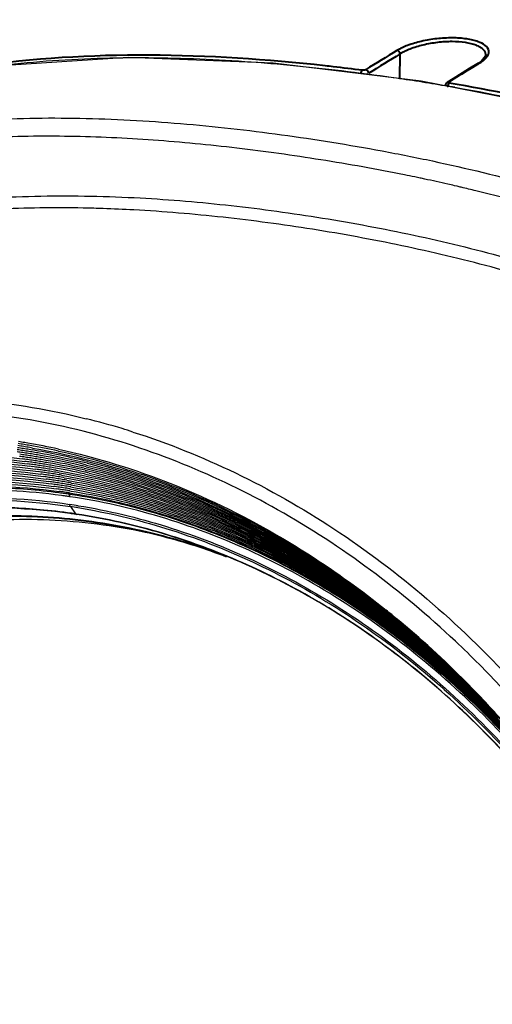
# Model space of a CAD drawing. Units: millimetres. Extents: x 9058 to 12801, y -2706 to 2587.
# Drawn here: x 11601 to 11644, y -1030 to -940 of the extents above; entities that cross this region are included whole.
import ezdxf

# ---------------------------------------------------------------- set-up
doc = ezdxf.new("R2010")
doc.units = ezdxf.units.MM
doc.header["$LTSCALE"] = 81.675
doc.header["$PDSIZE"] = 0.01
doc.layers.get('0').update_dxf_attribs({"linetype": 'CONTINUOUS', "lineweight": 40})
doc.layers.get('Defpoints').update_dxf_attribs({"color": 27, "linetype": 'CONTINUOUS', "lineweight": 13})
doc.layers.add('02___PRT_ALL_AXES', color=7, linetype='CONTINUOUS')
doc.layers.add('_X2_9ED88BA4503C_X0_', color=7, linetype='CONTINUOUS')
doc.layers.add('dim', color=50, linetype='CONTINUOUS', lineweight=25)
doc.styles.add('ISO', font='ISOCP.SHX', dxfattribs={"bigfont": 'gbcbig.shx'})
doc.dimstyles.new('DIMSTYLE_1_4625', dxfattribs={"dimtxt": 37.5, "dimasz": 30, "dimexe": 9.375, "dimexo": 9.375, "dimgap": 11.25, "dimtad": 1, "dimdsep": 46, "dimtxsty": 'ISO', "dimblk": '_FILLED', "dimblk1": '_FILLED', "dimblk2": '_FILLED', "dimcen": 0.09, "dimadec": 1, "dimazin": 2, "dimtp": 0.01, "dimtm": 0.01, "dimtfac": 1, "dimtmove": 0, "dimatfit": 0, "dimldrblk": '_FILLED', "dimfxl": 0, "dimtolj": 1, "dimarcsym": 0})

# ---------------------------------------------------------------- blocks, each defined once
blk = doc.blocks.new('_FILLED')
at = {"color": 0, "linetype": 'ByBlock'}
blk.add_solid([(0, 0), (-1, 0.2), (-1, -0.2)], dxfattribs=at)
blk = doc.blocks.new('*D23')
at = {"layer": 'Defpoints', "color": 0}
for p in [(11396.673, -864.744), (11792.282, -864.744), (11598.769, -1453.966)]:
    blk.add_point(p, dxfattribs=at)
at = {"layer": 'dim', "color": 0, "lineweight": -2}
for p, q in [((11782.907, -864.744), (11387.298, -864.744)), ((11396.673, -1423.966), (11396.673, -894.744)), ((11589.394, -1453.966), (11387.298, -1453.966))]:
    blk.add_line(p, q, dxfattribs=at)
at = {"layer": 'dim', "color": 0, "lineweight": -2, "xscale": 30, "yscale": 30, "zscale": 30}
for p, rotation in [((11396.673, -864.744), 90), ((11396.673, -1453.966), 270)]:
    blk.add_blockref('_FILLED', p, dxfattribs=dict(at, rotation=rotation))
at = {"layer": 'dim', "color": 0, "insert": (11285.423, -1184.309), "char_height": 37.5, "attachment_point": 2, "rotation": 90, "style": 'ISO'}
blk.add_mtext('\\A1;22.7"\\P576mm', dxfattribs=at)

msp = doc.modelspace()

# ---------------------------------------------------------------- linework, layer by layer
at = {"color": 7, "linetype": 'Continuous'}
for p, q in [((11635.789, -945.681), (11635.803, -943.438)), ((11643.172, -944.08), (11642.91, -944.262)), ((11643.563, -943.521), (11643.562, -943.498)), ((11642.085, -944.768), (11640.852, -945.529)), ((11642.907, -944.264), (11642.085, -944.768)), ((11642.095, -944.82), (11642.936, -944.304)), ((11642.907, -944.263), (11642.91, -944.262)), ((11642.91, -944.262), (11643.039, -944.24)), ((11642.936, -944.304), (11643.039, -944.24)), ((11640.852, -945.529), (11640.075, -946.01))]:
    msp.add_line(p, q, dxfattribs=at)
for points in [[(11643.562, -943.498), (11643.54, -943.641), (11643.172, -944.08)], [(11640.073, -946.012), (11639.979, -946.093), (11639.901, -946.27), (11639.898, -946.309)]]:
    msp.add_lwpolyline(points, dxfattribs=at)
for centre, radius, start, end in [((11909.927, -1391.156), 525.389, 121.48587, 121.84866), ((11910.126, -1391.331), 525.225, 121.48636, 121.84916), ((11607.79, -1137.256), 193.908, 83.49645, 83.71136), ((11607.261, -1141.824), 198.507, 82.7208, 83.49423), ((11917.185, -1391.84), 524.882, 121.60764, 121.84975), ((11600.166, -1040.71), 55.405, 75.18253, 83.54326), ((11599.238, -1044.133), 58.953, 69.26937, 75.16157)]:
    msp.add_arc(centre, radius, start, end, dxfattribs=at)
for points, knots in [([(11643.835, -943.189), (11643.797, -942.762), (11643.114, -942.374), (11642.384, -942.168), (11641.819, -942.061), (11641.2, -941.998), (11640.292, -941.966), (11639.124, -942.035), (11637.764, -942.262), (11636.552, -942.61), (11635.827, -942.934), (11635.523, -943.121)], [0, 0, 0, 0, 0.145278, 0.20222, 0.266679, 0.337581, 0.413476, 0.573602, 0.733247, 0.879068, 1, 1, 1, 1]), ([(11635.803, -943.438), (11635.795, -943.361), (11635.73, -943.218), (11635.594, -943.13), (11635.523, -943.121)], [0, 0, 0, 0, 0.51824, 1, 1, 1, 1]), ([(11643.562, -943.498), (11643.559, -943.415), (11643.513, -943.239), (11643.333, -943.008), (11643.057, -942.808), (11642.529, -942.562), (11641.669, -942.369), (11640.484, -942.295), (11639.189, -942.376), (11637.91, -942.6), (11636.769, -942.941), (11636.089, -943.257), (11635.803, -943.438)], [0, 0, 0, 0, 0.029689, 0.062974, 0.102883, 0.150739, 0.270188, 0.41547, 0.574589, 0.733566, 0.879031, 1, 1, 1, 1]), ([(11643.654, -943.72), (11643.715, -943.639), (11643.814, -943.472), (11643.843, -943.277), (11643.835, -943.189)], [0, 0, 0, 0, 0.535145, 1, 1, 1, 1]), ([(11629.03, -944.514), (11623.74, -943.931), (11613.169, -943.217), (11599.946, -943.972), (11589.656, -946.001), (11582.168, -948.364), (11575.017, -951.699), (11570.612, -954.62), (11568.529, -956.25)], [0, 0, 0, 0, 0.252781, 0.502384, 0.626353, 0.750138, 0.874379, 1, 1, 1, 1]), ([(11643.039, -944.24), (11643.104, -944.201), (11643.329, -944.053), (11643.537, -943.873), (11643.654, -943.72)], [0, 0, 0, 0, 0.28337, 1, 1, 1, 1]), ([(11632.277, -945.247), (11632.277, -945.179), (11632.298, -945.057), (11632.367, -944.945), (11632.413, -944.917)], [0, 0, 0, 0, 0.553587, 1, 1, 1, 1]), ([(11632.691, -944.867), (11632.653, -944.891), (11632.559, -944.916), (11632.463, -944.923), (11632.413, -944.917)], [0, 0, 0, 0, 0.471325, 1, 1, 1, 1]), ([(11632.973, -945.184), (11632.965, -945.107), (11632.899, -944.964), (11632.762, -944.877), (11632.691, -944.867)], [0, 0, 0, 0, 0.517998, 1, 1, 1, 1]), ([(11640.075, -946.01), (11640.104, -945.993), (11640.151, -945.981), (11640.196, -945.985), (11640.208, -945.987)], [0, 0, 0, 0, 0.737931, 1, 1, 1, 1]), ([(11640.116, -946.414), (11640.116, -946.388), (11640.126, -946.29), (11640.161, -946.191), (11640.207, -946.134)], [0, 0, 0, 0, 0.263266, 1, 1, 1, 1]), ([(11640.26, -946.085), (11640.245, -946.083), (11640.219, -946.076), (11640.188, -946.061), (11640.17, -946.038), (11640.174, -946.021), (11640.178, -946.015)], [0, 0, 0, 0, 0.359046, 0.628782, 0.820188, 1, 1, 1, 1]), ([(11640.178, -946.015), (11640.183, -946.006), (11640.193, -945.997), (11640.205, -945.989), (11640.208, -945.987)], [0, 0, 0, 0, 0.71031, 1, 1, 1, 1]), ([(11719.656, -1001.961), (11717.936, -997.648), (11713.91, -989.337), (11705.984, -978.201), (11696.506, -968.884), (11685.986, -961.476), (11674.871, -955.777), (11659.777, -950.093), (11648.061, -947.411), (11640.26, -946.085)], [0, 0, 0, 0, 0.136666, 0.270564, 0.400387, 0.525944, 0.64788, 0.767078, 1, 1, 1, 1]), ([(11606.397, -985.656), (11603.792, -985.364), (11598.563, -985.167), (11590.802, -986.078), (11583.315, -988.183), (11576.229, -991.447), (11569.661, -995.815), (11563.717, -1001.212), (11558.495, -1007.546), (11555.586, -1012.262), (11554.272, -1014.731)], [0, 0, 0, 0, 0.123875, 0.246143, 0.367786, 0.489841, 0.613312, 0.73907, 0.86782, 1, 1, 1, 1]), ([(11552.804, -1014.113), (11551.398, -1016.756), (11548.906, -1022.312), (11546.207, -1031.151), (11544.536, -1040.467), (11543.711, -1053.39), (11545.378, -1069.84), (11551.434, -1088.746), (11561.163, -1105.765), (11571.98, -1117.608), (11581.824, -1125.05), (11589.564, -1129.476), (11597.609, -1132.728), (11603.157, -1134.091), (11605.927, -1134.553)], [0, 0, 0, 0, 0.059693, 0.121017, 0.183846, 0.247976, 0.378769, 0.510804, 0.641034, 0.766776, 0.827494, 0.886567, 0.944021, 1, 1, 1, 1]), ([(11554.272, -1014.731), (11552.325, -1018.39), (11549.061, -1026.234), (11546.208, -1038.842), (11545.379, -1052.117), (11546.598, -1065.626), (11549.821, -1078.933), (11554.943, -1091.607), (11561.801, -1103.239), (11570.176, -1113.45), (11579.803, -1121.905), (11590.374, -1128.321), (11599.784, -1131.815), (11607.4, -1133.362), (11613.073, -1133.901), (11618.703, -1133.821), (11624.245, -1133.124), (11629.652, -1131.814), (11634.876, -1129.903), (11639.876, -1127.406), (11644.608, -1124.346), (11649.032, -1120.749), (11651.731, -1118.035), (11653.017, -1116.603)], [0, 0, 0, 0, 0.062331, 0.126968, 0.193564, 0.261545, 0.330196, 0.398737, 0.466398, 0.532496, 0.596513, 0.65817, 0.71748, 0.746389, 0.774866, 0.803004, 0.830907, 0.858693, 0.886484, 0.9144, 0.942557, 0.971061, 1, 1, 1, 1])]:
    msp.add_open_spline(points, degree=3, knots=knots, dxfattribs=at)
msp.add_open_spline([(11640.207, -946.134), (11640.222, -946.115), (11640.24, -946.098), (11640.26, -946.085)], degree=3, dxfattribs=at)
at = {"layer": '02___PRT_ALL_AXES', "color": 7, "linetype": 'Continuous'}
for points, knots in [([(11614.325, -987.156), (11611.484, -986.467), (11605.738, -985.543), (11597.077, -985.61), (11588.645, -987.146), (11580.62, -990.124), (11573.167, -994.479), (11566.437, -1000.119), (11560.564, -1006.924), (11557.341, -1012.071), (11555.9, -1014.78)], [0, 0, 0, 0, 0.125702, 0.248901, 0.370692, 0.492317, 0.615039, 0.740001, 0.868119, 1, 1, 1, 1]), ([(11653.006, -1116.598), (11651.715, -1117.978), (11649.01, -1120.589), (11644.592, -1124.035), (11639.88, -1126.95), (11634.913, -1129.309), (11629.732, -1131.091), (11624.382, -1132.283), (11618.906, -1132.874), (11613.351, -1132.86), (11607.761, -1132.241), (11600.264, -1130.605), (11591.019, -1127.038), (11580.651, -1120.593), (11571.226, -1112.166), (11563.04, -1102.035), (11556.349, -1090.528), (11551.364, -1078.015), (11548.243, -1064.895), (11547.086, -1051.588), (11547.934, -1038.518), (11550.763, -1026.107), (11553.983, -1018.384), (11555.9, -1014.78)], [0, 0, 0, 0, 0.028835, 0.057254, 0.085347, 0.11322, 0.140989, 0.168774, 0.196695, 0.224865, 0.253388, 0.28235, 0.34178, 0.403553, 0.467662, 0.533818, 0.601499, 0.670028, 0.738642, 0.806572, 0.873113, 0.937703, 1, 1, 1, 1])]:
    msp.add_open_spline(points, degree=3, knots=knots, dxfattribs=at)
at = {"layer": '_X2_9ED88BA4503C_X0_', "color": 7, "linetype": 'Continuous'}
for p, q in [((11637.635, -954.689), (11637.146, -954.587)), ((11637.717, -954.706), (11637.635, -954.689)), ((11638.036, -954.774), (11637.717, -954.706)), ((11640.973, -955.431), (11640.729, -955.374)), ((11641.25, -955.496), (11640.973, -955.431)), ((11641.343, -955.518), (11641.25, -955.496)), ((11642.911, -955.897), (11642.675, -955.839)), ((11607.207, -980.975), (11607.345, -981.008)), ((11607.293, -981.165), (11607.425, -981.196)), ((11605.848, -983.344), (11605.682, -983.187)), ((11605.962, -983.362), (11605.848, -983.344)), ((11605.912, -983.035), (11606.027, -983.053)), ((11605.951, -982.855), (11606.065, -982.874)), ((11605.989, -982.676), (11606.104, -982.696)), ((11605.917, -983.561), (11605.835, -983.549)), ((11606.115, -983.385), (11605.962, -983.362)), ((11605.961, -984.451), (11606.422, -985.117)), ((11606.506, -985.13), (11606.422, -985.117)), ((11606.498, -985.171), (11606.418, -985.159)), ((11606.497, -985.171), (11606.498, -985.171))]:
    msp.add_line(p, q, dxfattribs=at)
msp.add_lwpolyline([(11651.091, -948.516), (11637.711, -945.916), (11624.31, -944.282), (11611.194, -943.751), (11598.708, -944.578), (11587.189, -946.954), (11576.91, -950.974), (11568.422, -956.331)], dxfattribs=at)
for centre, radius, start, end in [((11606.034, -1145.945), 202.49, 80.12027, 80.38402), ((11603.084, -1118.268), 167.188, 78.24481, 78.57362), ((11604.337, -1112.354), 161.142, 77.16582, 77.92872), ((11605.016, -1109.353), 158.066, 76.94204, 77.16429), ((11606.073, -1104.854), 153.444, 76.19991, 76.71134), ((11608.923, -1093.737), 141.968, 72.90126, 76.14869), ((11604.762, -1082.442), 125.06, 88.48071, 88.69239), ((11604.713, -1084.266), 126.885, 88.10251, 88.4803), ((11604.528, -1089.461), 132.083, 86.88845, 88.09704), ((11591.128, -1041.626), 67.133, 73.09553, 75.98199), ((11590.721, -1043.003), 68.569, 72.24961, 73.10531), ((11591.944, -1039.262), 61.218, 81.02104, 81.27596), ((11591.672, -1039.269), 61.452, 80.75418, 81.01286), ((11591.924, -1039.391), 61.349, 80.76643, 81.02104), ((11591.648, -1039.416), 61.6, 80.49584, 80.75418), ((11591.903, -1039.519), 61.478, 80.51215, 80.76643), ((11591.624, -1039.562), 61.749, 80.23783, 80.49584), ((11591.881, -1039.647), 61.608, 80.25821, 80.51215), ((11591.503, -1040.246), 62.444, 77.63358, 80.23529), ((11593.08, -1038.865), 59.912, 82.02684, 82.27511), ((11592.798, -1038.952), 60.226, 81.77799, 82.02506), ((11592.516, -1039.039), 60.54, 81.53122, 81.77711), ((11592.232, -1039.142), 60.871, 81.27505, 81.53121), ((11593.348, -1038.875), 59.695, 82.02863, 82.2778), ((11593.066, -1038.962), 60.01, 81.77888, 82.02684), ((11592.784, -1039.049), 60.324, 81.53122, 81.77799), ((11592.5, -1039.152), 60.654, 81.27414, 81.53121), ((11592.212, -1039.271), 61.002, 81.01922, 81.27505), ((11593.334, -1038.971), 59.793, 81.77977, 82.02863), ((11593.052, -1039.058), 60.107, 81.53122, 81.77888), ((11592.768, -1039.161), 60.438, 81.27322, 81.53121), ((11592.48, -1039.281), 60.785, 81.01739, 81.27414), ((11592.191, -1039.4), 61.132, 80.76371, 81.01922), ((11593.036, -1039.171), 60.221, 81.27229, 81.53121), ((11592.748, -1039.291), 60.569, 81.01555, 81.27322), ((11592.459, -1039.41), 60.915, 80.76097, 81.01739), ((11592.171, -1039.528), 61.262, 80.50853, 80.76371), ((11593.016, -1039.3), 60.352, 81.0137, 81.27229), ((11592.727, -1039.419), 60.699, 80.75822, 81.01555), ((11592.439, -1039.538), 61.045, 80.50489, 80.76097), ((11592.149, -1039.656), 61.391, 80.25369, 80.50853), ((11591.783, -1040.209), 62.179, 77.85303, 80.25629), ((11592.995, -1039.429), 60.482, 80.75544, 81.0137), ((11592.707, -1039.548), 60.829, 80.50122, 80.75822), ((11592.417, -1039.666), 61.175, 80.24914, 80.50489), ((11592.975, -1039.557), 60.612, 80.49752, 80.75544), ((11592.685, -1039.675), 60.958, 80.24455, 80.50122), ((11592.242, -1040.645), 62.17, 75.78164, 80.24247), ((11592.953, -1039.685), 60.742, 80.23993, 80.49752), ((11592.52, -1040.601), 61.899, 76.02309, 80.23861), ((11593.629, -1038.787), 59.381, 82.28051, 82.53089), ((11593.897, -1038.796), 59.164, 82.28324, 82.53453), ((11593.616, -1038.884), 59.479, 82.03044, 82.28051), ((11594.165, -1038.806), 58.948, 82.28599, 82.53821), ((11593.884, -1038.894), 59.262, 82.03225, 82.28324), ((11593.602, -1038.981), 59.577, 81.78067, 82.03044), ((11593.32, -1039.068), 59.891, 81.53122, 81.77977), ((11594.433, -1038.816), 58.731, 82.28876, 82.54191), ((11594.152, -1038.903), 59.046, 82.03409, 82.28599), ((11593.87, -1038.991), 59.36, 81.78158, 82.03225), ((11593.588, -1039.077), 59.674, 81.53122, 81.78067), ((11593.304, -1039.181), 60.005, 81.27135, 81.53121), ((11594.42, -1038.913), 58.829, 82.03593, 82.28876), ((11594.138, -1039), 59.144, 81.7825, 82.03409), ((11593.856, -1039.087), 59.457, 81.53122, 81.78158), ((11593.572, -1039.19), 59.788, 81.27041, 81.53121), ((11593.284, -1039.31), 60.135, 81.01183, 81.27135), ((11594.406, -1039.01), 58.927, 81.78342, 82.03593), ((11594.124, -1039.097), 59.241, 81.53122, 81.7825), ((11593.84, -1039.2), 59.572, 81.26946, 81.53121), ((11593.552, -1039.32), 59.919, 81.00995, 81.27041), ((11593.263, -1039.439), 60.266, 80.75264, 81.01183), ((11594.107, -1039.21), 59.355, 81.26851, 81.53121), ((11593.82, -1039.329), 59.702, 81.00805, 81.26946), ((11593.531, -1039.448), 60.049, 80.74982, 81.00995), ((11593.242, -1039.567), 60.396, 80.49379, 80.75264), ((11594.088, -1039.339), 59.486, 81.00614, 81.26851), ((11593.799, -1039.458), 59.833, 80.74698, 81.00805), ((11593.51, -1039.576), 60.179, 80.49004, 80.74982), ((11593.221, -1039.695), 60.525, 80.23528, 80.49379), ((11592.797, -1040.557), 61.628, 76.26644, 80.23467), ((11594.067, -1039.467), 59.616, 80.74412, 81.00614), ((11593.778, -1039.586), 59.963, 80.48626, 80.74698), ((11593.489, -1039.704), 60.309, 80.2306, 80.49004), ((11593.089, -1040.437), 61.279, 76.89084, 80.23156), ((11594.046, -1039.596), 59.746, 80.48245, 80.74412), ((11593.757, -1039.714), 60.092, 80.22588, 80.48626), ((11593.358, -1040.443), 61.059, 76.89077, 80.22689), ((11594.025, -1039.723), 59.876, 80.22113, 80.48245), ((11593.631, -1040.424), 60.814, 77.01789, 80.22246), ((11594.701, -1038.825), 58.514, 82.29155, 82.54563), ((11594.688, -1038.923), 58.613, 82.03779, 82.29155), ((11594.674, -1039.019), 58.71, 81.78434, 82.03779), ((11594.974, -1038.809), 58.271, 82.02415, 82.27107), ((11594.392, -1039.106), 59.024, 81.53122, 81.78342), ((11595.242, -1038.819), 58.056, 82.02594, 82.27377), ((11594.964, -1038.886), 58.349, 81.77754, 82.02415), ((11594.66, -1039.116), 58.808, 81.53122, 81.78434), ((11594.375, -1039.219), 59.138, 81.26754, 81.53121), ((11595.51, -1038.829), 57.84, 82.02779, 82.27654), ((11595.231, -1038.897), 58.134, 81.77843, 82.02594), ((11594.952, -1038.963), 58.427, 81.53123, 81.77754), ((11594.643, -1039.229), 58.922, 81.26657, 81.53121), ((11594.356, -1039.348), 59.269, 81.00422, 81.26754), ((11595.499, -1038.907), 57.918, 81.77935, 82.02779), ((11595.22, -1038.973), 58.211, 81.53123, 81.77843), ((11594.935, -1039.077), 58.542, 81.25993, 81.5312), ((11594.624, -1039.358), 59.053, 81.00228, 81.26657), ((11594.335, -1039.477), 59.4, 80.74124, 81.00422), ((11595.203, -1039.088), 58.327, 81.25891, 81.5312), ((11594.912, -1039.227), 58.694, 80.98901, 81.25993), ((11594.603, -1039.487), 59.183, 80.73834, 81.00228), ((11594.314, -1039.605), 59.529, 80.47862, 80.74124), ((11595.18, -1039.237), 58.478, 80.98699, 81.25891), ((11594.889, -1039.376), 58.845, 80.71846, 80.98901), ((11594.582, -1039.615), 59.313, 80.47475, 80.73834), ((11594.293, -1039.733), 59.659, 80.21634, 80.47862), ((11593.908, -1040.382), 60.545, 77.25985, 80.21821), ((11595.157, -1039.386), 58.629, 80.71543, 80.98699), ((11594.865, -1039.524), 58.995, 80.44827, 80.71846), ((11594.561, -1039.743), 59.442, 80.21152, 80.47475), ((11594.186, -1040.34), 60.276, 77.50382, 80.2139), ((11595.132, -1039.535), 58.78, 80.44424, 80.71543), ((11594.84, -1039.672), 59.145, 80.17845, 80.44827), ((11592.862, -1041.465), 62.332, 76.52528, 76.90176), ((11593.715, -1041.28), 61.463, 76.90146, 77.26845), ((11595.778, -1038.84), 57.624, 82.02965, 82.27933), ((11596.046, -1038.85), 57.408, 82.03152, 82.28214), ((11595.767, -1038.917), 57.702, 81.78028, 82.02965), ((11595.488, -1038.984), 57.996, 81.53123, 81.77935), ((11596.314, -1038.86), 57.192, 82.0334, 82.28497), ((11596.035, -1038.927), 57.486, 81.78122, 82.03152), ((11595.756, -1038.994), 57.78, 81.53123, 81.78028), ((11595.471, -1039.098), 58.111, 81.2579, 81.5312), ((11596.582, -1038.871), 56.976, 82.0353, 82.28782), ((11596.303, -1038.938), 57.27, 81.78216, 82.0334), ((11596.024, -1039.004), 57.564, 81.53123, 81.78122), ((11595.739, -1039.108), 57.895, 81.25688, 81.5312), ((11595.448, -1039.247), 58.262, 80.98497, 81.2579), ((11596.571, -1038.948), 57.054, 81.78311, 82.0353), ((11596.292, -1039.015), 57.348, 81.53123, 81.78216), ((11596.007, -1039.118), 57.679, 81.25585, 81.5312), ((11595.716, -1039.258), 58.046, 80.98293, 81.25688), ((11595.424, -1039.396), 58.413, 80.7124, 80.98497), ((11596.275, -1039.129), 57.463, 81.25482, 81.5312), ((11595.984, -1039.268), 57.83, 80.98088, 81.25585), ((11595.692, -1039.407), 58.197, 80.70935, 80.98293), ((11595.4, -1039.545), 58.564, 80.44021, 80.7124), ((11595.107, -1039.683), 58.93, 80.17342, 80.44424), ((11596.252, -1039.278), 57.614, 80.97881, 81.25482), ((11595.96, -1039.417), 57.981, 80.70628, 80.98088), ((11595.668, -1039.555), 58.348, 80.43615, 80.70935), ((11595.375, -1039.693), 58.714, 80.16839, 80.44021), ((11596.228, -1039.427), 57.765, 80.70318, 80.97881), ((11595.936, -1039.566), 58.132, 80.43206, 80.70628), ((11595.643, -1039.703), 58.498, 80.16332, 80.43615), ((11596.204, -1039.576), 57.916, 80.42793, 80.70318), ((11595.911, -1039.714), 58.282, 80.15822, 80.43206), ((11595.889, -1039.839), 58.41, 79.96614, 80.15825), ((11596.849, -1038.881), 56.76, 82.03722, 82.2907), ((11597.117, -1038.891), 56.544, 82.03915, 82.29359), ((11596.839, -1038.958), 56.838, 81.78406, 82.03722), ((11596.56, -1039.025), 57.132, 81.53123, 81.78311), ((11597.58, -1038.853), 56.121, 82.22222, 82.47868), ((11597.385, -1038.901), 56.328, 82.04109, 82.29651), ((11597.107, -1038.968), 56.623, 81.78502, 82.03915), ((11596.828, -1039.035), 56.916, 81.53123, 81.78406), ((11596.543, -1039.139), 57.247, 81.25378, 81.5312), ((11597.57, -1038.931), 56.2, 81.9661, 82.22222), ((11597.374, -1038.979), 56.407, 81.78599, 82.04109), ((11597.095, -1039.045), 56.7, 81.53123, 81.78502), ((11596.811, -1039.149), 57.031, 81.25272, 81.5312), ((11596.52, -1039.288), 57.399, 80.97673, 81.25378), ((11597.555, -1039.036), 56.306, 81.53078, 81.96604), ((11597.363, -1039.056), 56.484, 81.53123, 81.78599), ((11597.078, -1039.159), 56.815, 81.25167, 81.53119), ((11596.788, -1039.299), 57.183, 80.97463, 81.25272), ((11596.496, -1039.437), 57.55, 80.70006, 80.97673), ((11597.35, -1039.147), 56.577, 81.33411, 81.53123), ((11597.059, -1039.287), 56.944, 81.0556, 81.2517), ((11596.767, -1039.426), 57.311, 80.77957, 80.97466), ((11596.475, -1039.564), 57.678, 80.50601, 80.70009), ((11596.183, -1039.702), 58.044, 80.23487, 80.42797), ((11597.686, -1038.846), 55.894, 82.05479, 82.31223), ((11597.672, -1038.944), 55.993, 81.6172, 82.05474), ((11598.506, -1037.787), 53.259, 84.55509, 90.23241), ((11598.383, -1039.087), 54.565, 81.52847, 84.5566), ((11598.436, -1039.317), 54.743, 81.61625, 82.15472), ((11597.68, -1039.543), 55.895, 80.74106, 81.53076), ((11597.755, -1039.564), 55.721, 80.8327, 81.53152), ((11597.887, -1041.911), 57.431, 73.31008, 81.36796), ((11597.992, -1041.792), 57.257, 73.37377, 81.45627), ((11596.834, -1045.35), 61.028, 67.5327, 73.29103), ((11583.423, -1058.405), 82.172, 51.15035, 51.60436), ((11582.232, -1058.943), 83.515, 50.77045, 51.21885), ((11581.843, -1060.33), 84.663, 45.33777, 51.13489), ((11580.735, -1060.744), 85.857, 45.02122, 50.75627), ((11578.525, -1062.859), 90.899, 42.9615, 46.74439), ((11578.907, -1063.391), 88.904, 42.26917, 45.37846), ((11577.686, -1063.884), 90.234, 41.98987, 45.06089), ((11581.005, -1063.455), 87.112, 38.43403, 46.10445), ((11580.627, -1063.59), 87.514, 38.25336, 45.99338), ((11579.154, -1063.374), 88.678, 42.99422, 44.66614), ((11579.394, -1063.368), 88.464, 43.72282, 43.95083)]:
    msp.add_arc(centre, radius, start, end, dxfattribs=at)
for points, knots in [([(11568.423, -956.33), (11569.649, -955.377), (11572.18, -953.591), (11577.508, -950.51), (11584.593, -947.541), (11593.496, -945.252), (11602.625, -944.021), (11611.879, -943.651), (11621.196, -943.978), (11628.969, -944.724), (11635.193, -945.545), (11638.304, -946.036), (11639.859, -946.3)], [0, 0, 0, 0, 0.062806, 0.125077, 0.248654, 0.372016, 0.495866, 0.620535, 0.746128, 0.87263, 0.936204, 1, 1, 1, 1]), ([(11640.778, -946.458), (11644.672, -947.136), (11652.471, -948.732), (11664.053, -952.013), (11675.49, -956.438), (11686.604, -962.307), (11697.084, -969.924), (11704.839, -977.827), (11710.27, -985.047), (11715.176, -992.896), (11718.12, -999.255), (11719.777, -1003.616)], [0, 0, 0, 0, 0.115646, 0.232734, 0.351853, 0.473803, 0.599463, 0.729429, 0.796034, 0.863492, 1, 1, 1, 1]), ([(11574.33, -955.376), (11575.149, -954.953), (11576.8, -954.14), (11579.302, -953.044), (11581.784, -952.118), (11584.197, -951.389), (11586.525, -950.846), (11589.526, -950.286), (11593.261, -949.783), (11597.758, -949.403), (11602.279, -949.229), (11606.818, -949.236), (11612.899, -949.462), (11620.52, -950.115), (11628.124, -951.154), (11634.203, -952.209), (11640.302, -953.423), (11644.847, -954.527), (11647.855, -955.363)], [0, 0, 0, 0, 0.036861, 0.073567, 0.109171, 0.14276, 0.174271, 0.20473, 0.264786, 0.324883, 0.385152, 0.44564, 0.506358, 0.628433, 0.75134, 0.813128, 0.875143, 1, 1, 1, 1]), ([(11636.206, -954.394), (11633.689, -953.885), (11628.647, -952.986), (11621.061, -951.926), (11613.481, -951.186), (11607.168, -950.894), (11602.137, -950.888), (11598.383, -951.004), (11594.646, -951.259), (11590.923, -951.668), (11587.824, -952.158), (11585.652, -952.625), (11584.389, -952.961), (11583.073, -953.368), (11581.391, -953.995), (11579.36, -954.893), (11577.33, -955.921), (11575.981, -956.641), (11575.312, -957.012)], [0, 0, 0, 0, 0.123885, 0.24706, 0.369534, 0.491259, 0.551845, 0.612246, 0.672464, 0.732538, 0.792923, 0.82379, 0.839651, 0.855979, 0.890245, 0.926229, 0.963072, 1, 1, 1, 1]), ([(11575.277, -962.631), (11576.056, -962.149), (11577.641, -961.24), (11580.084, -960.084), (11582.517, -959.163), (11584.877, -958.477), (11587.152, -957.963), (11589.374, -957.54), (11591.585, -957.197), (11594.538, -956.817), (11598.253, -956.486), (11602.735, -956.297), (11607.237, -956.283), (11610.243, -956.384), (11611.747, -956.46)], [0, 0, 0, 0, 0.073216, 0.145948, 0.215836, 0.280925, 0.342253, 0.402186, 0.46168, 0.521102, 0.640174, 0.759677, 0.879612, 1, 1, 1, 1]), ([(11611.747, -956.46), (11614.503, -956.599), (11620.027, -957.05), (11628.294, -958.164), (11635.17, -959.421), (11640.655, -960.657), (11644.77, -961.709), (11648.871, -962.894), (11652.957, -964.216), (11657.022, -965.69), (11660.374, -967.06), (11663.033, -968.245), (11665.007, -969.185), (11666.932, -970.189), (11668.762, -971.252), (11670.123, -972.295), (11671.027, -973.228), (11671.589, -973.956), (11672.048, -974.718), (11672.521, -975.768), (11672.741, -976.601), (11672.848, -977.158)], [0, 0, 0, 0, 0.124025, 0.248916, 0.374698, 0.437987, 0.501581, 0.565509, 0.629809, 0.694531, 0.759745, 0.79252, 0.825325, 0.857999, 0.890054, 0.920353, 0.934638, 0.948343, 0.961587, 0.974504, 1, 1, 1, 1]), ([(11607.616, -957.414), (11606.309, -957.384), (11603.698, -957.366), (11599.791, -957.473), (11595.903, -957.727), (11592.037, -958.144), (11588.828, -958.644), (11586.253, -959.172), (11584.262, -959.676), (11582.208, -960.365), (11580.114, -961.281), (11578.031, -962.393), (11576.672, -963.225), (11576.003, -963.66)], [0, 0, 0, 0, 0.119832, 0.239228, 0.3582, 0.476831, 0.595586, 0.6557, 0.717705, 0.783681, 0.854092, 0.926851, 1, 1, 1, 1]), ([(11671.729, -977.913), (11671.684, -977.632), (11671.563, -977.073), (11671.304, -976.25), (11670.96, -975.443), (11670.348, -974.389), (11669.286, -973.168), (11667.666, -971.966), (11665.847, -970.921), (11663.94, -969.954), (11661.994, -969.047), (11659.379, -967.902), (11656.082, -966.583), (11652.09, -965.155), (11648.079, -963.873), (11642.726, -962.348), (11636.002, -960.754), (11627.901, -959.266), (11619.804, -958.175), (11614.396, -957.719), (11611.698, -957.572)], [0, 0, 0, 0, 0.012989, 0.026088, 0.039364, 0.052985, 0.081665, 0.112529, 0.144767, 0.177451, 0.2102, 0.242874, 0.307886, 0.372432, 0.43655, 0.500286, 0.626761, 0.752137, 0.876524, 1, 1, 1, 1]), ([(11539.679, -1005.33), (11541.458, -1002.389), (11545.387, -996.817), (11552.383, -989.518), (11560.287, -983.535), (11568.936, -978.972), (11578.171, -975.933), (11587.804, -974.455), (11597.65, -974.572), (11604.167, -975.688), (11607.389, -976.492)], [0, 0, 0, 0, 0.130577, 0.257859, 0.382526, 0.505431, 0.627574, 0.750044, 0.87387, 1, 1, 1, 1]), ([(11607.119, -977.634), (11603.937, -976.829), (11597.506, -975.701), (11587.79, -975.533), (11578.286, -976.929), (11569.172, -979.86), (11560.625, -984.296), (11552.8, -990.141), (11545.858, -997.3), (11541.951, -1002.779), (11540.178, -1005.674)], [0, 0, 0, 0, 0.126408, 0.250336, 0.372732, 0.494693, 0.617391, 0.741918, 0.869224, 1, 1, 1, 1]), ([(11640.814, -996.657), (11635.953, -992.085), (11625.445, -984.196), (11613.254, -979.187), (11607.119, -977.634)], [0, 0, 0, 0, 0.513261, 1, 1, 1, 1]), ([(11611.626, -977.698), (11614.795, -978.713), (11621.081, -981.239), (11630.022, -986.339), (11638.453, -992.717), (11643.588, -997.685), (11646.033, -1000.339)], [0, 0, 0, 0, 0.239882, 0.486408, 0.739879, 1, 1, 1, 1]), ([(11578.636, -981.845), (11582.308, -980.768), (11589.962, -979.383), (11597.731, -979.629), (11601.584, -980.134)], [0, 0, 0, 0, 0.49617, 1, 1, 1, 1]), ([(11578.961, -982.063), (11582.618, -980.99), (11590.243, -979.611), (11597.982, -979.855), (11601.82, -980.358)], [0, 0, 0, 0, 0.496171, 1, 1, 1, 1]), ([(11602.542, -979.151), (11606.45, -979.822), (11614.283, -981.964), (11621.6, -985.468), (11625.144, -987.536)], [0, 0, 0, 0, 0.491489, 1, 1, 1, 1]), ([(11604.866, -979.422), (11607.649, -980.021), (11613.205, -981.618), (11621.257, -985.101), (11629.014, -989.649), (11636.369, -995.197), (11643.223, -1001.668), (11651.622, -1011.468), (11656.808, -1019.828), (11659.716, -1025.697)], [0, 0, 0, 0, 0.115181, 0.23318, 0.354203, 0.478279, 0.605273, 0.734901, 1, 1, 1, 1]), ([(11604.876, -979.251), (11608.395, -980.023), (11615.42, -982.204), (11622.004, -985.471), (11625.202, -987.361)], [0, 0, 0, 0, 0.492315, 1, 1, 1, 1]), ([(11579.285, -982.281), (11582.929, -981.212), (11590.524, -979.838), (11598.233, -980.081), (11602.056, -980.582)], [0, 0, 0, 0, 0.496172, 1, 1, 1, 1]), ([(11579.607, -982.499), (11583.236, -981.434), (11590.803, -980.065), (11598.483, -980.307), (11602.292, -980.805)], [0, 0, 0, 0, 0.496173, 1, 1, 1, 1]), ([(11579.928, -982.718), (11583.589, -981.644), (11591.224, -980.272), (11598.971, -980.546), (11602.811, -981.067)], [0, 0, 0, 0, 0.496057, 1, 1, 1, 1]), ([(11580.252, -982.936), (11583.899, -981.866), (11591.504, -980.5), (11599.222, -980.772), (11603.047, -981.291)], [0, 0, 0, 0, 0.496058, 1, 1, 1, 1]), ([(11607.47, -980.535), (11610.632, -981.321), (11616.932, -983.416), (11625.949, -987.949), (11634.503, -993.828), (11639.73, -998.513), (11642.223, -1001.036)], [0, 0, 0, 0, 0.239423, 0.485762, 0.739354, 1, 1, 1, 1]), ([(11607.512, -980.38), (11612.311, -981.594), (11621.855, -985.238), (11630.407, -990.792), (11634.459, -994.003)], [0, 0, 0, 0, 0.489125, 1, 1, 1, 1]), ([(11580.577, -983.154), (11584.209, -982.088), (11591.785, -980.727), (11599.473, -980.998), (11603.283, -981.515)], [0, 0, 0, 0, 0.496059, 1, 1, 1, 1]), ([(11580.901, -983.372), (11584.519, -982.31), (11592.066, -980.954), (11599.723, -981.224), (11603.519, -981.738)], [0, 0, 0, 0, 0.496059, 1, 1, 1, 1]), ([(11581.225, -983.589), (11584.829, -982.532), (11592.347, -981.182), (11599.974, -981.45), (11603.755, -981.962)], [0, 0, 0, 0, 0.49606, 1, 1, 1, 1]), ([(11581.55, -983.807), (11585.139, -982.754), (11592.627, -981.409), (11600.225, -981.676), (11603.992, -982.186)], [0, 0, 0, 0, 0.496061, 1, 1, 1, 1]), ([(11604.667, -981.166), (11607.976, -981.736), (11614.606, -983.469), (11624.149, -987.664), (11633.232, -993.394), (11638.781, -998.092), (11641.427, -1000.645)], [0, 0, 0, 0, 0.238826, 0.484796, 0.738537, 1, 1, 1, 1]), ([(11604.929, -981.394), (11608.211, -981.962), (11614.787, -983.681), (11624.253, -987.836), (11633.266, -993.506), (11638.775, -998.155), (11641.403, -1000.682)], [0, 0, 0, 0, 0.238896, 0.484872, 0.738591, 1, 1, 1, 1]), ([(11607.228, -981.493), (11611.182, -982.368), (11619.076, -984.963), (11630.189, -991.046), (11640.465, -999.189), (11646.48, -1005.743), (11649.271, -1009.272)], [0, 0, 0, 0, 0.236782, 0.48233, 0.736977, 1, 1, 1, 1]), ([(11607.345, -981.008), (11611.339, -981.947), (11619.303, -984.675), (11630.489, -990.966), (11640.81, -999.326), (11646.836, -1006.024), (11649.627, -1009.625)], [0, 0, 0, 0, 0.2368, 0.482402, 0.737062, 1, 1, 1, 1]), ([(11607.386, -980.849), (11611.331, -981.794), (11619.191, -984.51), (11630.242, -990.719), (11640.455, -998.943), (11646.436, -1005.524), (11649.213, -1009.061)], [0, 0, 0, 0, 0.236988, 0.482649, 0.737234, 1, 1, 1, 1]), ([(11607.425, -981.196), (11611.459, -982.134), (11619.503, -984.882), (11630.79, -991.253), (11641.187, -999.735), (11647.24, -1006.536), (11650.038, -1010.192)], [0, 0, 0, 0, 0.236644, 0.482202, 0.736928, 1, 1, 1, 1]), ([(11607.428, -980.691), (11610.683, -981.486), (11617.17, -983.632), (11626.44, -988.328), (11635.21, -994.449), (11640.545, -999.337), (11643.083, -1001.97)], [0, 0, 0, 0, 0.239098, 0.485331, 0.739045, 1, 1, 1, 1]), ([(11607.644, -981.416), (11611.705, -982.361), (11619.802, -985.137), (11631.153, -991.585), (11641.59, -1000.175), (11647.651, -1007.06), (11650.448, -1010.761)], [0, 0, 0, 0, 0.236525, 0.482057, 0.736837, 1, 1, 1, 1]), ([(11601.598, -1142.348), (11597.588, -1141.751), (11589.527, -1139.691), (11578.049, -1134.299), (11567.312, -1126.73), (11557.633, -1117.22), (11549.29, -1106.055), (11542.524, -1093.566), (11537.531, -1080.121), (11534.458, -1066.12), (11533.568, -1054.267), (11533.895, -1044.899), (11534.896, -1035.807), (11537.381, -1024.88), (11542.327, -1012.743), (11549.079, -1002.039), (11556.115, -994.527), (11562.409, -989.59), (11567.4, -986.451), (11572.653, -983.877), (11576.308, -982.55), (11578.16, -981.987)], [0, 0, 0, 0, 0.057649, 0.117377, 0.179362, 0.243509, 0.309488, 0.376783, 0.444755, 0.512704, 0.579932, 0.613097, 0.645853, 0.709868, 0.771707, 0.831291, 0.888819, 0.916987, 0.944842, 0.972478, 1, 1, 1, 1]), ([(11578.161, -981.989), (11576.313, -982.559), (11572.668, -983.902), (11567.432, -986.495), (11562.459, -989.652), (11556.19, -994.609), (11549.186, -1002.14), (11542.472, -1012.856), (11537.562, -1024.996), (11535.103, -1035.919), (11534.121, -1045.004), (11533.811, -1054.363), (11534.719, -1066.199), (11537.808, -1080.179), (11542.81, -1093.599), (11549.58, -1106.063), (11557.921, -1117.204), (11567.592, -1126.693), (11578.317, -1134.245), (11589.782, -1139.625), (11597.831, -1141.68), (11601.836, -1142.277)], [0, 0, 0, 0, 0.02752, 0.055159, 0.083019, 0.111197, 0.168749, 0.228361, 0.290224, 0.354258, 0.38702, 0.420188, 0.487417, 0.555359, 0.623318, 0.690594, 0.756553, 0.82068, 0.882648, 0.942361, 1, 1, 1, 1]), ([(11581.874, -984.025), (11585.45, -982.976), (11592.908, -981.636), (11600.476, -981.902), (11604.228, -982.41)], [0, 0, 0, 0, 0.496062, 1, 1, 1, 1]), ([(11582.198, -984.243), (11585.76, -983.198), (11593.189, -981.864), (11600.727, -982.128), (11604.464, -982.634)], [0, 0, 0, 0, 0.496063, 1, 1, 1, 1]), ([(11582.368, -984.821), (11585.97, -983.727), (11593.497, -982.318), (11601.146, -982.569), (11604.936, -983.081)], [0, 0, 0, 0, 0.49606, 1, 1, 1, 1]), ([(11582.512, -984.464), (11586.061, -983.422), (11593.464, -982.091), (11600.976, -982.354), (11604.7, -982.857)], [0, 0, 0, 0, 0.496064, 1, 1, 1, 1]), ([(11605.165, -981.618), (11609.297, -982.333), (11617.584, -984.699), (11629.282, -990.699), (11640.1, -998.994), (11646.405, -1005.773), (11649.321, -1009.44)], [0, 0, 0, 0, 0.236143, 0.481338, 0.736191, 1, 1, 1, 1]), ([(11605.401, -981.842), (11607.836, -982.264), (11612.711, -983.429), (11622.311, -986.982), (11633.818, -993.697), (11645.993, -1004.742), (11652.702, -1013.703), (11655.678, -1018.517)], [0, 0, 0, 0, 0.115854, 0.234215, 0.478878, 0.734708, 1, 1, 1, 1]), ([(11605.637, -982.065), (11608.065, -982.486), (11612.925, -983.649), (11622.496, -987.193), (11633.965, -993.891), (11646.1, -1004.908), (11652.784, -1013.846), (11655.749, -1018.647)], [0, 0, 0, 0, 0.115849, 0.234208, 0.478869, 0.734704, 1, 1, 1, 1]), ([(11606.066, -982.323), (11608.478, -982.75), (11613.306, -983.921), (11622.81, -987.47), (11634.196, -994.152), (11646.241, -1005.118), (11652.877, -1014.005), (11655.821, -1018.778)], [0, 0, 0, 0, 0.115872, 0.23425, 0.478939, 0.73476, 1, 1, 1, 1]), ([(11574.323, -982.988), (11572.544, -983.673), (11569.044, -985.238), (11562.352, -989.108), (11554.648, -995.325), (11546.86, -1004.632), (11540.681, -1015.553), (11536.278, -1027.763), (11534.198, -1038.653), (11533.49, -1047.663), (11533.434, -1056.905), (11534.609, -1068.545), (11537.937, -1082.24), (11543.092, -1095.34), (11549.931, -1107.474), (11558.264, -1118.299), (11567.859, -1127.506), (11578.452, -1134.83), (11589.744, -1140.053), (11597.658, -1142.056), (11601.597, -1142.643)], [0, 0, 0, 0, 0.027516, 0.055211, 0.111436, 0.169371, 0.229394, 0.291625, 0.355927, 0.388775, 0.421996, 0.489233, 0.557062, 0.62481, 0.691812, 0.757469, 0.821302, 0.883011, 0.942517, 1, 1, 1, 1]), ([(11605.163, -983.454), (11602.087, -983.039), (11595.898, -982.723), (11586.717, -983.87), (11577.925, -986.617), (11572.483, -989.467), (11569.902, -991.115)], [0, 0, 0, 0, 0.253026, 0.502277, 0.750361, 1, 1, 1, 1]), ([(11604.926, -983.215), (11603.023, -982.964), (11599.209, -982.658), (11593.499, -982.806), (11587.881, -983.565), (11584.224, -984.474), (11582.43, -985.025)], [0, 0, 0, 0, 0.253319, 0.503865, 0.752405, 1, 1, 1, 1]), ([(11605.917, -983.561), (11605.917, -983.539), (11605.913, -983.463), (11605.887, -983.382), (11605.848, -983.344)], [0, 0, 0, 0, 0.293011, 1, 1, 1, 1]), ([(11605.874, -983.216), (11608.308, -983.587), (11613.185, -984.659), (11620.321, -987.184), (11627.268, -990.611), (11636.254, -996.382), (11646.54, -1005.65), (11653.223, -1014.612), (11656.178, -1019.435)], [0, 0, 0, 0, 0.1156, 0.233753, 0.354679, 0.478531, 0.734405, 1, 1, 1, 1]), ([(11606.027, -982.499), (11608.444, -982.915), (11613.282, -984.066), (11622.809, -987.587), (11634.226, -994.253), (11646.3, -1005.224), (11652.946, -1014.126), (11655.892, -1018.909)], [0, 0, 0, 0, 0.115827, 0.23417, 0.478818, 0.73467, 1, 1, 1, 1]), ([(11606.027, -983.053), (11608.452, -983.44), (11613.308, -984.539), (11620.412, -987.093), (11627.325, -990.538), (11636.266, -996.318), (11646.501, -1005.569), (11653.159, -1014.5), (11656.107, -1019.303)], [0, 0, 0, 0, 0.115663, 0.233867, 0.35483, 0.478698, 0.734533, 1, 1, 1, 1]), ([(11606.065, -982.874), (11608.486, -983.272), (11613.333, -984.391), (11622.884, -987.862), (11634.335, -994.494), (11646.438, -1005.461), (11653.09, -1014.379), (11656.035, -1019.172)], [0, 0, 0, 0, 0.115753, 0.234038, 0.478622, 0.734523, 1, 1, 1, 1]), ([(11606.104, -982.696), (11608.52, -983.105), (11613.357, -984.244), (11622.885, -987.744), (11634.306, -994.393), (11646.379, -1005.355), (11653.021, -1014.257), (11655.964, -1019.041)], [0, 0, 0, 0, 0.115799, 0.234119, 0.478744, 0.734615, 1, 1, 1, 1]), ([(11584.01, -985.557), (11587.522, -984.573), (11594.84, -983.355), (11602.245, -983.712), (11605.913, -984.258)], [0, 0, 0, 0, 0.495847, 1, 1, 1, 1]), ([(11584.063, -985.762), (11587.573, -984.774), (11594.89, -983.549), (11602.294, -983.905), (11605.961, -984.451)], [0, 0, 0, 0, 0.49586, 1, 1, 1, 1]), ([(11660.597, -1027.796), (11657.775, -1021.958), (11651.045, -1011.021), (11639.988, -999.598), (11630.04, -992.478), (11622.262, -988.274), (11614.209, -985.221), (11608.675, -983.974), (11605.917, -983.561)], [0, 0, 0, 0, 0.266396, 0.523206, 0.647202, 0.767898, 0.885401, 1, 1, 1, 1]), ([(11656.232, -1019.533), (11653.289, -1014.725), (11646.632, -1005.787), (11636.386, -996.542), (11627.433, -990.781), (11620.512, -987.358), (11613.4, -984.832), (11608.54, -983.758), (11606.115, -983.385)], [0, 0, 0, 0, 0.265578, 0.521448, 0.645304, 0.766237, 0.884395, 1, 1, 1, 1]), ([(11605.909, -985.086), (11602.29, -984.588), (11594.988, -984.319), (11587.791, -985.61), (11584.342, -986.624)], [0, 0, 0, 0, 0.504006, 1, 1, 1, 1]), ([(11605.961, -984.451), (11605.953, -984.439), (11605.921, -984.379), (11605.912, -984.31), (11605.913, -984.258)], [0, 0, 0, 0, 0.216862, 1, 1, 1, 1]), ([(11606.422, -985.117), (11606.426, -985.125), (11606.446, -985.149), (11606.475, -985.167), (11606.497, -985.171)], [0, 0, 0, 0, 0.279011, 1, 1, 1, 1]), ([(11606.632, -984.555), (11609.329, -984.99), (11614.734, -986.273), (11622.591, -989.334), (11630.175, -993.504), (11639.87, -1000.524), (11650.646, -1011.729), (11657.219, -1022.427), (11659.98, -1028.133)], [0, 0, 0, 0, 0.114705, 0.232306, 0.353065, 0.47708, 0.733815, 1, 1, 1, 1]), ([(11606.674, -984.377), (11609.374, -984.817), (11614.786, -986.11), (11622.652, -989.186), (11630.245, -993.369), (11639.95, -1000.408), (11650.737, -1011.635), (11657.317, -1022.351), (11660.082, -1028.066)], [0, 0, 0, 0, 0.114718, 0.232323, 0.353093, 0.477121, 0.733852, 1, 1, 1, 1]), ([(11605.542, -1134.973), (11601.837, -1134.403), (11594.397, -1132.465), (11583.809, -1127.437), (11573.911, -1120.408), (11564.994, -1111.593), (11557.313, -1101.257), (11551.09, -1089.707), (11546.504, -1077.281), (11543.689, -1064.345), (11542.886, -1053.4), (11543.201, -1044.751), (11544.137, -1036.358), (11546.444, -1026.272), (11551.024, -1015.072), (11557.267, -1005.194), (11563.768, -998.263), (11569.583, -993.706), (11574.193, -990.809), (11579.044, -988.432), (11582.419, -987.206), (11584.13, -986.687)], [0, 0, 0, 0, 0.05769, 0.117456, 0.17948, 0.243657, 0.309654, 0.376955, 0.444922, 0.512857, 0.580063, 0.613214, 0.645957, 0.709946, 0.771761, 0.831325, 0.888838, 0.917, 0.94485, 0.972481, 1, 1, 1, 1]), ([(11661.294, -1104.355), (11662.555, -1101.841), (11664.793, -1096.585), (11667.239, -1088.274), (11668.782, -1079.548), (11669.614, -1067.467), (11668.287, -1052.069), (11663.112, -1034.211), (11654.643, -1017.839), (11645.117, -1006.081), (11636.339, -998.327), (11629.367, -993.476), (11622.05, -989.606), (11616.944, -987.695), (11614.375, -986.929)], [0, 0, 0, 0, 0.059512, 0.120541, 0.182975, 0.246629, 0.37641, 0.507642, 0.63765, 0.763974, 0.825256, 0.885036, 0.943264, 1, 1, 1, 1]), ([(11625.144, -987.536), (11628.74, -989.635), (11635.705, -994.517), (11645.04, -1003.46), (11653.21, -1013.914), (11657.712, -1021.659), (11659.715, -1025.697)], [0, 0, 0, 0, 0.239433, 0.486721, 0.740798, 1, 1, 1, 1]), ([(11625.202, -987.361), (11626.009, -987.838), (11629.236, -989.827), (11632.317, -992.052), (11634.542, -993.84)], [0, 0, 0, 0, 0.247191, 1, 1, 1, 1]), ([(11661.292, -1104.397), (11663.719, -1099.557), (11667.504, -1089.042), (11669.772, -1072.192), (11668.692, -1054.735), (11664.324, -1037.576), (11656.903, -1021.597), (11648.396, -1009.836), (11640.45, -1001.813), (11634.074, -996.619), (11627.321, -992.273), (11622.565, -989.95), (11620.157, -988.954)], [0, 0, 0, 0, 0.119712, 0.244716, 0.373548, 0.504102, 0.633986, 0.760919, 0.822777, 0.883294, 0.942375, 1, 1, 1, 1]), ([(11605.603, -1135.078), (11602.413, -1134.603), (11596.01, -1133.065), (11586.782, -1129.162), (11577.995, -1123.725), (11569.845, -1116.881), (11562.505, -1108.784), (11556.136, -1099.612), (11550.874, -1089.57), (11546.835, -1078.877), (11544.107, -1067.769), (11542.751, -1056.491), (11542.797, -1045.29), (11544.245, -1034.411), (11547.068, -1024.095), (11551.207, -1014.567), (11556.575, -1006.044), (11560.962, -1001.087), (11563.314, -998.857)], [0, 0, 0, 0, 0.056537, 0.114799, 0.17495, 0.236996, 0.300774, 0.365986, 0.432231, 0.499033, 0.565881, 0.632259, 0.69768, 0.761736, 0.824105, 0.884595, 0.94318, 1, 1, 1, 1]), ([(11601.838, -1141.982), (11598.778, -1141.526), (11592.638, -1140.114), (11583.727, -1136.62), (11575.154, -1131.79), (11564.255, -1123.6), (11552.32, -1110.481), (11541.699, -1091.587), (11535.264, -1070.618), (11533.748, -1052.431), (11534.988, -1038.222), (11537.103, -1028.035), (11540.373, -1018.431), (11543.332, -1012.441), (11544.987, -1009.608)], [0, 0, 0, 0, 0.055953, 0.113404, 0.172512, 0.233313, 0.359333, 0.489915, 0.622211, 0.753007, 0.817015, 0.879632, 0.94066, 1, 1, 1, 1]), ([(11545.137, -1009.688), (11543.49, -1012.524), (11540.547, -1018.516), (11537.299, -1028.12), (11535.204, -1038.303), (11533.989, -1052.501), (11535.528, -1070.667), (11541.978, -1091.606), (11552.602, -1110.468), (11564.531, -1123.563), (11575.42, -1131.737), (11583.985, -1136.558), (11592.886, -1140.045), (11599.019, -1141.455), (11602.076, -1141.911)], [0, 0, 0, 0, 0.059365, 0.120415, 0.183051, 0.247071, 0.377878, 0.510164, 0.640724, 0.766719, 0.827509, 0.886608, 0.944052, 1, 1, 1, 1]), ([(11602.078, -1141.616), (11599.031, -1141.162), (11592.918, -1139.756), (11584.046, -1136.279), (11575.509, -1131.473), (11564.656, -1123.323), (11552.768, -1110.267), (11542.184, -1091.462), (11535.763, -1070.589), (11534.238, -1052.482), (11535.458, -1038.331), (11537.553, -1028.184), (11540.797, -1018.616), (11543.734, -1012.646), (11545.379, -1009.821)], [0, 0, 0, 0, 0.05595, 0.113396, 0.172499, 0.233292, 0.359297, 0.489864, 0.622154, 0.752957, 0.816973, 0.879602, 0.940644, 1, 1, 1, 1]), ([(11545.529, -1009.902), (11543.892, -1012.728), (11540.971, -1018.701), (11537.749, -1028.27), (11535.675, -1038.413), (11534.479, -1052.553), (11536.027, -1070.639), (11542.463, -1091.481), (11553.05, -1110.254), (11564.932, -1123.285), (11575.776, -1131.42), (11584.304, -1136.217), (11593.166, -1139.688), (11599.272, -1141.091), (11602.316, -1141.545)], [0, 0, 0, 0, 0.059381, 0.120446, 0.183093, 0.247122, 0.377935, 0.510215, 0.64076, 0.76674, 0.827522, 0.886616, 0.944055, 1, 1, 1, 1])]:
    msp.add_open_spline(points, degree=3, knots=knots, dxfattribs=at)

# ---------------------------------------------------------------- dimensions: what is measured, and where the dimension line sits
at = {"layer": 'dim'}
dim = msp.add_linear_dim(base=(11396.673, -864.744), p1=(11598.769, -1453.966), p2=(11792.282, -864.744), angle=90, text='22.7"\\P576mm', dimstyle='DIMSTYLE_1_4625', override={"dimtxsty": 'ISO'}, dxfattribs=at)
dim.commit()
dim.dimension.update_dxf_attribs({"geometry": '*D23', "text_midpoint": (11396.673, -1184.309), "dimtype": 160})

doc.saveas('drawing.dxf')
